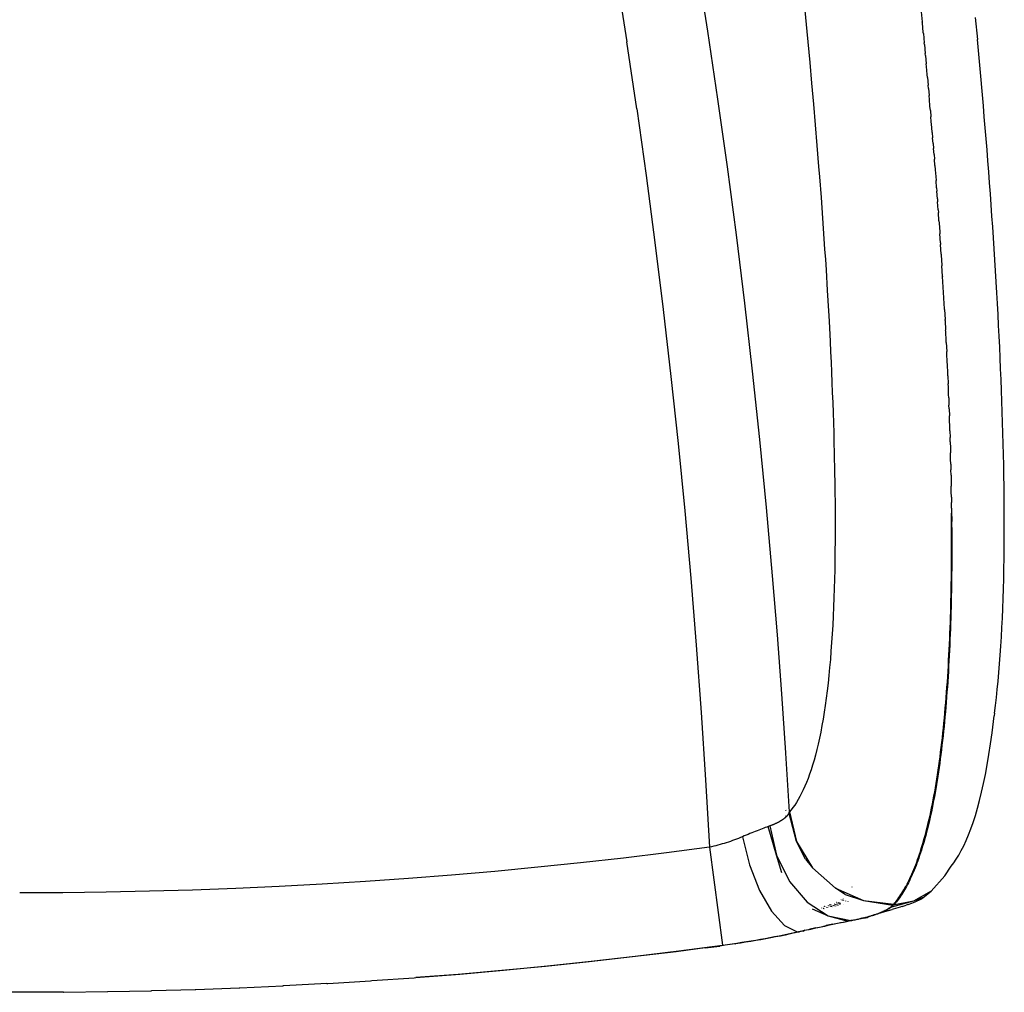
# Model space of a CAD drawing. Units: millimetres. Extents: x 3200 to 3730, y 999 to 1340.
# Drawn here: x 3315 to 3345, y 1082 to 1112 of the extents above; entities that cross this region are included whole.
import ezdxf

# ---------------------------------------------------------------- set-up
doc = ezdxf.new("R2010")
doc.units = ezdxf.units.MM

msp = doc.modelspace()

# ---------------------------------------------------------------- linework, layer by layer
for p, q in [((3336.046, 1111.194), (3335.726, 1113.236)), ((3333.289, 1112.88), (3333.606, 1110.871)), ((3338.967, 1111.817), (3339.029, 1111.191)), ((3342.482, 1111.781), (3342.511, 1111.473)), ((3342.514, 1111.452), (3342.511, 1111.473)), ((3342.541, 1111.157), (3342.514, 1111.452)), ((3344.11, 1111.611), (3344.173, 1110.946)), ((3336.35, 1109.149), (3336.046, 1111.194)), ((3339.029, 1111.191), (3339.059, 1110.878)), ((3342.545, 1111.122), (3342.541, 1111.157)), ((3342.545, 1111.122), (3342.571, 1110.841)), ((3333.903, 1108.859), (3333.606, 1110.871)), ((3339.059, 1110.878), (3339.118, 1110.252)), ((3342.576, 1110.793), (3342.571, 1110.841)), ((3342.576, 1110.793), (3342.601, 1110.524)), ((3344.204, 1110.613), (3344.173, 1110.946)), ((3342.607, 1110.462), (3342.601, 1110.524)), ((3344.265, 1109.947), (3344.204, 1110.613)), ((3339.118, 1110.252), (3339.175, 1109.625)), ((3342.607, 1110.462), (3342.63, 1110.207)), ((3342.637, 1110.132), (3342.63, 1110.207)), ((3342.659, 1109.89), (3342.637, 1110.132)), ((3344.324, 1109.281), (3344.265, 1109.947)), ((3339.175, 1109.625), (3339.231, 1108.999)), ((3342.667, 1109.801), (3342.659, 1109.89)), ((3342.667, 1109.801), (3342.687, 1109.572)), ((3342.697, 1109.47), (3342.687, 1109.572)), ((3342.697, 1109.47), (3342.715, 1109.254)), ((3336.637, 1107.102), (3336.35, 1109.149)), ((3342.726, 1109.138), (3342.715, 1109.254)), ((3342.743, 1108.935), (3342.726, 1109.138)), ((3344.353, 1108.948), (3344.324, 1109.281)), ((3333.903, 1108.859), (3334.187, 1106.843)), ((3339.231, 1108.999), (3339.285, 1108.372)), ((3342.755, 1108.806), (3342.743, 1108.935)), ((3342.755, 1108.806), (3342.77, 1108.616)), ((3344.381, 1108.615), (3344.353, 1108.948)), ((3342.783, 1108.474), (3342.77, 1108.616)), ((3342.797, 1108.296), (3342.783, 1108.474)), ((3344.409, 1108.282), (3344.381, 1108.615)), ((3339.285, 1108.372), (3339.337, 1107.746)), ((3342.811, 1108.142), (3342.797, 1108.296)), ((3342.811, 1108.142), (3342.823, 1107.977)), ((3344.436, 1107.949), (3344.409, 1108.282)), ((3342.838, 1107.81), (3342.823, 1107.977)), ((3344.463, 1107.617), (3344.436, 1107.949)), ((3339.337, 1107.746), (3339.388, 1107.12)), ((3342.838, 1107.81), (3342.85, 1107.657)), ((3342.865, 1107.477), (3342.85, 1107.657)), ((3344.489, 1107.284), (3344.463, 1107.617)), ((3342.865, 1107.477), (3342.875, 1107.336)), ((3342.891, 1107.144), (3342.875, 1107.336)), ((3344.515, 1106.952), (3344.489, 1107.284)), ((3336.907, 1105.052), (3336.637, 1107.102)), ((3339.388, 1107.12), (3339.412, 1106.807)), ((3342.891, 1107.144), (3342.9, 1107.016)), ((3342.9, 1107.016), (3342.917, 1106.811)), ((3344.54, 1106.62), (3344.515, 1106.952)), ((3334.187, 1106.843), (3334.454, 1104.826)), ((3339.412, 1106.807), (3339.46, 1106.182)), ((3342.917, 1106.811), (3342.925, 1106.695)), ((3342.942, 1106.478), (3342.925, 1106.695)), ((3342.942, 1106.478), (3342.949, 1106.374)), ((3342.967, 1106.145), (3342.949, 1106.374)), ((3344.564, 1106.288), (3344.54, 1106.62)), ((3339.46, 1106.182), (3339.505, 1105.558)), ((3342.967, 1106.145), (3342.973, 1106.053)), ((3342.991, 1105.811), (3342.973, 1106.053)), ((3344.588, 1105.956), (3344.564, 1106.288)), ((3342.991, 1105.811), (3342.996, 1105.731)), ((3344.612, 1105.624), (3344.588, 1105.956)), ((3339.505, 1105.558), (3339.527, 1105.246)), ((3343.015, 1105.478), (3342.996, 1105.731)), ((3343.015, 1105.478), (3343.019, 1105.409)), ((3344.634, 1105.293), (3344.612, 1105.624)), ((3339.527, 1105.246), (3339.569, 1104.623)), ((3343.019, 1105.409), (3343.038, 1105.144)), ((3344.657, 1104.962), (3344.634, 1105.293)), ((3337.159, 1103), (3336.907, 1105.052)), ((3343.038, 1105.144), (3343.041, 1105.087)), ((3343.06, 1104.811), (3343.041, 1105.087)), ((3344.678, 1104.631), (3344.657, 1104.962)), ((3334.454, 1104.826), (3334.703, 1102.807)), ((3339.569, 1104.623), (3339.59, 1104.312)), ((3343.06, 1104.811), (3343.063, 1104.765)), ((3343.082, 1104.477), (3343.063, 1104.765)), ((3344.699, 1104.301), (3344.678, 1104.631)), ((3339.59, 1104.312), (3339.61, 1104.002)), ((3343.082, 1104.477), (3343.084, 1104.443)), ((3343.084, 1104.443), (3343.104, 1104.144)), ((3344.72, 1103.971), (3344.699, 1104.301)), ((3339.61, 1104.002), (3339.647, 1103.381)), ((3343.104, 1104.144), (3343.104, 1104.121)), ((3343.125, 1103.81), (3343.104, 1104.121)), ((3344.739, 1103.641), (3344.72, 1103.971)), ((3343.125, 1103.81), (3343.124, 1103.798)), ((3343.144, 1103.476), (3343.124, 1103.798)), ((3339.647, 1103.381), (3339.683, 1102.762)), ((3343.163, 1103.153), (3343.144, 1103.476)), ((3344.758, 1103.312), (3344.739, 1103.641)), ((3343.164, 1103.143), (3343.163, 1103.153)), ((3343.181, 1102.83), (3343.164, 1103.143)), ((3344.777, 1102.983), (3344.758, 1103.312)), ((3334.703, 1102.807), (3334.936, 1100.786)), ((3337.395, 1100.947), (3337.159, 1103)), ((3343.183, 1102.809), (3343.181, 1102.83)), ((3343.183, 1102.809), (3343.199, 1102.507)), ((3344.795, 1102.654), (3344.777, 1102.983)), ((3339.683, 1102.762), (3339.7, 1102.453)), ((3343.202, 1102.476), (3343.199, 1102.507)), ((3343.202, 1102.476), (3343.216, 1102.184)), ((3344.812, 1102.326), (3344.795, 1102.654)), ((3339.7, 1102.453), (3339.731, 1101.837)), ((3343.219, 1102.143), (3343.216, 1102.184)), ((3344.828, 1101.999), (3344.812, 1102.326)), ((3343.232, 1101.861), (3343.219, 1102.143)), ((3344.844, 1101.671), (3344.828, 1101.999)), ((3339.731, 1101.837), (3339.746, 1101.529)), ((3343.236, 1101.809), (3343.232, 1101.861)), ((3343.236, 1101.809), (3343.248, 1101.538)), ((3344.859, 1101.345), (3344.844, 1101.671)), ((3339.746, 1101.529), (3339.761, 1101.222)), ((3343.252, 1101.476), (3343.248, 1101.538)), ((3343.263, 1101.215), (3343.252, 1101.476)), ((3344.873, 1101.019), (3344.859, 1101.345)), ((3339.761, 1101.222), (3339.774, 1100.915)), ((3343.268, 1101.143), (3343.263, 1101.215)), ((3343.277, 1100.891), (3343.268, 1101.143)), ((3344.887, 1100.693), (3344.873, 1101.019)), ((3334.936, 1100.786), (3335.152, 1098.763)), ((3337.613, 1098.891), (3337.395, 1100.947)), ((3339.774, 1100.915), (3339.787, 1100.609)), ((3343.283, 1100.81), (3343.277, 1100.891)), ((3343.283, 1100.81), (3343.291, 1100.568)), ((3339.787, 1100.609), (3339.799, 1100.303)), ((3343.297, 1100.477), (3343.291, 1100.568)), ((3343.304, 1100.244), (3343.297, 1100.477)), ((3344.899, 1100.368), (3344.887, 1100.693)), ((3339.799, 1100.303), (3339.811, 1099.998)), ((3343.31, 1100.144), (3343.304, 1100.244)), ((3343.31, 1100.144), (3343.316, 1099.921)), ((3344.911, 1100.044), (3344.899, 1100.368)), ((3339.811, 1099.998), (3339.822, 1099.694)), ((3343.322, 1099.811), (3343.316, 1099.921)), ((3343.322, 1099.811), (3343.328, 1099.597)), ((3344.923, 1099.72), (3344.911, 1100.044)), ((3339.822, 1099.694), (3339.832, 1099.39)), ((3343.334, 1099.478), (3343.328, 1099.597)), ((3344.933, 1099.397), (3344.923, 1099.72)), ((3339.832, 1099.39), (3339.841, 1099.087)), ((3343.339, 1099.273), (3343.334, 1099.478)), ((3343.345, 1099.146), (3343.339, 1099.273)), ((3344.942, 1099.075), (3344.933, 1099.397)), ((3339.841, 1099.087), (3339.85, 1098.785)), ((3343.345, 1099.146), (3343.349, 1098.948)), ((3343.355, 1098.813), (3343.349, 1098.948)), ((3344.951, 1098.754), (3344.942, 1099.075)), ((3335.152, 1098.763), (3335.351, 1096.738)), ((3337.815, 1096.834), (3337.613, 1098.891)), ((3339.85, 1098.785), (3339.857, 1098.484)), ((3343.355, 1098.813), (3343.358, 1098.623)), ((3343.358, 1098.623), (3343.364, 1098.48)), ((3344.959, 1098.434), (3344.951, 1098.754)), ((3339.857, 1098.484), (3339.87, 1097.884)), ((3343.366, 1098.297), (3343.364, 1098.48)), ((3344.965, 1098.115), (3344.959, 1098.434)), ((3343.372, 1098.147), (3343.366, 1098.297)), ((3343.372, 1098.147), (3343.373, 1097.971)), ((3344.971, 1097.796), (3344.965, 1098.115)), ((3339.87, 1097.884), (3339.875, 1097.586)), ((3343.38, 1097.814), (3343.373, 1097.971)), ((3343.38, 1097.814), (3343.38, 1097.645)), ((3344.976, 1097.479), (3344.971, 1097.796)), ((3339.875, 1097.586), (3339.879, 1097.288)), ((3343.38, 1097.645), (3343.386, 1097.481)), ((3343.385, 1097.318), (3343.386, 1097.481)), ((3344.979, 1097.163), (3344.976, 1097.479)), ((3339.879, 1097.288), (3339.882, 1096.992)), ((3343.391, 1097.148), (3343.385, 1097.318)), ((3343.391, 1097.148), (3343.39, 1096.991)), ((3344.982, 1096.849), (3344.979, 1097.163)), ((3339.882, 1096.992), (3339.884, 1096.698)), ((3343.396, 1096.815), (3343.39, 1096.991)), ((3344.983, 1096.536), (3344.982, 1096.849)), ((3335.351, 1096.738), (3335.534, 1094.711)), ((3337.999, 1094.775), (3337.815, 1096.834)), ((3339.884, 1096.698), (3339.885, 1096.404)), ((3343.396, 1096.815), (3343.393, 1096.663)), ((3343.395, 1096.335), (3343.393, 1096.663)), ((3343.393, 1096.663), (3343.399, 1096.483)), ((3339.885, 1096.404), (3339.884, 1096.112)), ((3343.399, 1096.483), (3343.395, 1096.335)), ((3343.396, 1096.007), (3343.395, 1096.335)), ((3343.395, 1096.335), (3343.401, 1096.15)), ((3344.984, 1096.224), (3344.983, 1096.536)), ((3339.884, 1096.112), (3339.883, 1095.822)), ((3343.396, 1095.678), (3343.396, 1096.007)), ((3343.401, 1096.15), (3343.402, 1095.818)), ((3344.983, 1095.914), (3344.984, 1096.224)), ((3339.883, 1095.822), (3339.88, 1095.533)), ((3343.395, 1095.35), (3343.396, 1095.678)), ((3343.402, 1095.818), (3343.401, 1095.486)), ((3344.98, 1095.605), (3344.983, 1095.914)), ((3339.88, 1095.533), (3339.877, 1095.245)), ((3343.401, 1095.486), (3343.4, 1095.32)), ((3344.977, 1095.298), (3344.98, 1095.605)), ((3339.877, 1095.245), (3339.872, 1094.96)), ((3343.392, 1095.021), (3343.395, 1095.35)), ((3343.399, 1095.155), (3343.398, 1094.989)), ((3343.4, 1095.32), (3343.399, 1095.155)), ((3344.972, 1094.993), (3344.977, 1095.298)), ((3338.145, 1092.997), (3337.999, 1094.775)), ((3339.872, 1094.96), (3339.865, 1094.676)), ((3343.388, 1094.692), (3343.39, 1094.856)), ((3343.39, 1094.856), (3343.392, 1095.021)), ((3343.396, 1094.824), (3343.394, 1094.659)), ((3343.398, 1094.989), (3343.396, 1094.824)), ((3344.966, 1094.69), (3344.972, 1094.993)), ((3335.534, 1094.711), (3335.7, 1092.684)), ((3339.865, 1094.676), (3339.857, 1094.395)), ((3343.383, 1094.362), (3343.386, 1094.527)), ((3343.386, 1094.527), (3343.388, 1094.692)), ((3343.392, 1094.493), (3343.389, 1094.328)), ((3343.394, 1094.659), (3343.392, 1094.493)), ((3344.958, 1094.389), (3344.966, 1094.69)), ((3339.857, 1094.395), (3339.848, 1094.116)), ((3343.376, 1094.033), (3343.379, 1094.198)), ((3343.379, 1094.198), (3343.383, 1094.362)), ((3343.389, 1094.328), (3343.386, 1094.164)), ((3344.949, 1094.09), (3344.958, 1094.389)), ((3339.848, 1094.116), (3339.837, 1093.838)), ((3343.367, 1093.704), (3343.372, 1093.869)), ((3343.372, 1093.869), (3343.376, 1094.033)), ((3343.382, 1093.999), (3343.378, 1093.834)), ((3343.386, 1094.164), (3343.382, 1093.999)), ((3344.938, 1093.795), (3344.949, 1094.09)), ((3339.837, 1093.838), (3339.825, 1093.564)), ((3343.362, 1093.54), (3343.367, 1093.704)), ((3343.374, 1093.67), (3343.369, 1093.506)), ((3343.378, 1093.834), (3343.374, 1093.67)), ((3344.926, 1093.504), (3344.938, 1093.795)), ((3339.811, 1093.292), (3339.796, 1093.025)), ((3339.825, 1093.564), (3339.811, 1093.292)), ((3343.351, 1093.212), (3343.357, 1093.376)), ((3343.357, 1093.376), (3343.362, 1093.54)), ((3343.364, 1093.342), (3343.358, 1093.179)), ((3343.369, 1093.506), (3343.364, 1093.342)), ((3344.912, 1093.218), (3344.926, 1093.504)), ((3338.277, 1091.218), (3338.145, 1092.997)), ((3339.796, 1093.025), (3339.779, 1092.764)), ((3343.338, 1092.883), (3343.345, 1093.047)), ((3343.345, 1093.047), (3343.351, 1093.212)), ((3343.352, 1093.016), (3343.345, 1092.853)), ((3343.358, 1093.179), (3343.352, 1093.016)), ((3344.897, 1092.936), (3344.912, 1093.218)), ((3335.7, 1092.684), (3335.849, 1090.655)), ((3339.779, 1092.764), (3339.76, 1092.508)), ((3343.323, 1092.556), (3343.331, 1092.72)), ((3343.331, 1092.72), (3343.338, 1092.883)), ((3343.339, 1092.691), (3343.331, 1092.53)), ((3343.345, 1092.853), (3343.339, 1092.691)), ((3344.88, 1092.659), (3344.897, 1092.936)), ((3339.76, 1092.508), (3339.74, 1092.257)), ((3343.306, 1092.229), (3343.315, 1092.392)), ((3343.315, 1092.392), (3343.323, 1092.556)), ((3343.331, 1092.53), (3343.323, 1092.369)), ((3344.841, 1092.121), (3344.862, 1092.387)), ((3344.862, 1092.387), (3344.88, 1092.659)), ((3339.74, 1092.257), (3339.718, 1092.012)), ((3343.297, 1092.066), (3343.306, 1092.229)), ((3343.315, 1092.21), (3343.306, 1092.052)), ((3343.323, 1092.369), (3343.315, 1092.21)), ((3344.82, 1091.859), (3344.841, 1092.121)), ((3339.718, 1092.012), (3339.695, 1091.772)), ((3343.277, 1091.742), (3343.287, 1091.904)), ((3343.287, 1091.904), (3343.297, 1092.066)), ((3343.297, 1091.894), (3343.288, 1091.738)), ((3343.306, 1092.052), (3343.297, 1091.894)), ((3344.797, 1091.602), (3344.82, 1091.859)), ((3339.67, 1091.538), (3339.644, 1091.31)), ((3339.695, 1091.772), (3339.67, 1091.538)), ((3343.256, 1091.422), (3343.267, 1091.581)), ((3343.267, 1091.581), (3343.277, 1091.742)), ((3343.278, 1091.582), (3343.267, 1091.428)), ((3343.288, 1091.738), (3343.278, 1091.582)), ((3344.772, 1091.351), (3344.797, 1091.602)), ((3338.397, 1089.438), (3338.277, 1091.218)), ((3339.644, 1091.31), (3339.616, 1091.088)), ((3343.232, 1091.106), (3343.244, 1091.263)), ((3343.244, 1091.263), (3343.256, 1091.422)), ((3343.256, 1091.275), (3343.245, 1091.123)), ((3343.267, 1091.428), (3343.256, 1091.275)), ((3344.745, 1091.105), (3344.772, 1091.351)), ((3339.616, 1091.088), (3339.586, 1090.872)), ((3343.206, 1090.795), (3343.219, 1090.95)), ((3343.219, 1090.95), (3343.232, 1091.106)), ((3343.233, 1090.972), (3343.221, 1090.822)), ((3343.245, 1091.123), (3343.233, 1090.972)), ((3344.717, 1090.865), (3344.745, 1091.105)), ((3335.849, 1090.655), (3335.981, 1088.625)), ((3339.555, 1090.662), (3339.522, 1090.458)), ((3339.586, 1090.872), (3339.555, 1090.662)), ((3343.178, 1090.489), (3343.192, 1090.641)), ((3343.192, 1090.641), (3343.206, 1090.795)), ((3343.208, 1090.673), (3343.195, 1090.526)), ((3343.221, 1090.822), (3343.208, 1090.673)), ((3344.688, 1090.637), (3344.675, 1090.555)), ((3344.688, 1090.637), (3344.717, 1090.865)), ((3339.522, 1090.458), (3339.487, 1090.26)), ((3343.149, 1090.189), (3343.164, 1090.338)), ((3343.164, 1090.338), (3343.178, 1090.489)), ((3343.181, 1090.38), (3343.167, 1090.235)), ((3343.195, 1090.526), (3343.181, 1090.38)), ((3344.614, 1090.039), (3344.657, 1090.386)), ((3344.657, 1090.386), (3344.675, 1090.555)), ((3339.451, 1090.068), (3339.413, 1089.883)), ((3339.487, 1090.26), (3339.451, 1090.068)), ((3343.117, 1089.894), (3343.133, 1090.041)), ((3343.133, 1090.041), (3343.149, 1090.189)), ((3343.152, 1090.092), (3343.137, 1089.949)), ((3343.167, 1090.235), (3343.152, 1090.092)), ((3344.569, 1089.709), (3344.614, 1090.039)), ((3339.413, 1089.883), (3339.374, 1089.706)), ((3343.083, 1089.605), (3343.1, 1089.749)), ((3343.1, 1089.749), (3343.117, 1089.894)), ((3343.121, 1089.809), (3343.105, 1089.669)), ((3343.137, 1089.949), (3343.121, 1089.809)), ((3338.398, 1089.434), (3338.397, 1089.438)), ((3338.505, 1087.657), (3338.398, 1089.434)), ((3339.334, 1089.536), (3339.292, 1089.374)), ((3339.374, 1089.706), (3339.334, 1089.536)), ((3343.047, 1089.323), (3343.065, 1089.464)), ((3343.065, 1089.464), (3343.083, 1089.605)), ((3343.088, 1089.531), (3343.071, 1089.395)), ((3343.105, 1089.669), (3343.088, 1089.531)), ((3344.521, 1089.39), (3344.569, 1089.709)), ((3339.25, 1089.219), (3339.206, 1089.071)), ((3339.292, 1089.374), (3339.25, 1089.219)), ((3343.01, 1089.048), (3343.029, 1089.185)), ((3343.036, 1089.127), (3343.018, 1088.995)), ((3343.029, 1089.185), (3343.047, 1089.323)), ((3343.054, 1089.26), (3343.036, 1089.127)), ((3343.071, 1089.395), (3343.054, 1089.26)), ((3344.47, 1089.083), (3344.521, 1089.39)), ((3339.162, 1088.93), (3339.116, 1088.797)), ((3339.206, 1089.071), (3339.162, 1088.93)), ((3342.97, 1088.779), (3342.99, 1088.913)), ((3342.999, 1088.865), (3342.979, 1088.736)), ((3342.99, 1088.913), (3343.01, 1089.048)), ((3343.018, 1088.995), (3342.999, 1088.865)), ((3344.416, 1088.791), (3344.47, 1089.083)), ((3335.981, 1088.625), (3336.097, 1086.593)), ((3339.022, 1088.548), (3338.974, 1088.434)), ((3339.07, 1088.669), (3339.022, 1088.548)), ((3339.116, 1088.797), (3339.07, 1088.669)), ((3342.928, 1088.518), (3342.949, 1088.648)), ((3342.959, 1088.609), (3342.939, 1088.484)), ((3342.949, 1088.648), (3342.97, 1088.779)), ((3342.979, 1088.736), (3342.959, 1088.609)), ((3344.36, 1088.514), (3344.416, 1088.791)), ((3338.925, 1088.325), (3338.874, 1088.222)), ((3338.974, 1088.434), (3338.925, 1088.325)), ((3342.862, 1088.141), (3342.885, 1088.265)), ((3342.897, 1088.238), (3342.875, 1088.119)), ((3342.885, 1088.265), (3342.907, 1088.39)), ((3342.918, 1088.36), (3342.897, 1088.238)), ((3342.907, 1088.39), (3342.928, 1088.518)), ((3342.939, 1088.484), (3342.918, 1088.36)), ((3344.24, 1088.004), (3344.301, 1088.252)), ((3344.301, 1088.252), (3344.36, 1088.514)), ((3338.72, 1087.948), (3338.667, 1087.867)), ((3338.772, 1088.034), (3338.72, 1087.948)), ((3338.824, 1088.125), (3338.772, 1088.034)), ((3338.874, 1088.222), (3338.824, 1088.125)), ((3342.816, 1087.899), (3342.84, 1088.019)), ((3342.853, 1088.002), (3342.831, 1087.887)), ((3342.84, 1088.019), (3342.862, 1088.141)), ((3342.875, 1088.119), (3342.853, 1088.002)), ((3344.177, 1087.77), (3344.24, 1088.004)), ((3338.387, 1087.719), (3338.4, 1087.706)), ((3338.498, 1087.64), (3338.494, 1087.631)), ((3338.501, 1087.648), (3338.498, 1087.64)), ((3338.505, 1087.657), (3338.501, 1087.648)), ((3338.559, 1087.722), (3338.505, 1087.657)), ((3338.505, 1087.657), (3338.724, 1086.767)), ((3338.613, 1087.792), (3338.559, 1087.722)), ((3338.667, 1087.867), (3338.613, 1087.792)), ((3342.744, 1087.551), (3342.768, 1087.665)), ((3342.785, 1087.663), (3342.762, 1087.555)), ((3342.768, 1087.665), (3342.792, 1087.781)), ((3342.808, 1087.774), (3342.785, 1087.663)), ((3342.792, 1087.781), (3342.816, 1087.899)), ((3342.831, 1087.887), (3342.808, 1087.774)), ((3344.113, 1087.549), (3344.177, 1087.77)), ((3338.165, 1087.343), (3338.153, 1087.337)), ((3338.176, 1087.349), (3338.165, 1087.343)), ((3338.188, 1087.355), (3338.176, 1087.349)), ((3338.199, 1087.361), (3338.188, 1087.355)), ((3338.21, 1087.367), (3338.199, 1087.361)), ((3338.221, 1087.373), (3338.21, 1087.367)), ((3338.232, 1087.379), (3338.221, 1087.373)), ((3338.242, 1087.386), (3338.232, 1087.379)), ((3338.252, 1087.392), (3338.242, 1087.386)), ((3338.263, 1087.398), (3338.252, 1087.392)), ((3338.273, 1087.405), (3338.263, 1087.398)), ((3338.282, 1087.411), (3338.273, 1087.405)), ((3338.292, 1087.417), (3338.282, 1087.411)), ((3338.301, 1087.424), (3338.292, 1087.417)), ((3338.311, 1087.43), (3338.301, 1087.424)), ((3338.32, 1087.437), (3338.311, 1087.43)), ((3338.329, 1087.443), (3338.32, 1087.437)), ((3338.337, 1087.45), (3338.329, 1087.443)), ((3338.346, 1087.456), (3338.337, 1087.45)), ((3338.354, 1087.463), (3338.346, 1087.456)), ((3338.362, 1087.469), (3338.354, 1087.463)), ((3338.37, 1087.476), (3338.362, 1087.469)), ((3338.378, 1087.482), (3338.37, 1087.476)), ((3338.386, 1087.489), (3338.378, 1087.482)), ((3338.4, 1087.528), (3338.386, 1087.542)), ((3338.393, 1087.496), (3338.386, 1087.489)), ((3338.4, 1087.503), (3338.393, 1087.496)), ((3338.407, 1087.509), (3338.4, 1087.503)), ((3338.414, 1087.516), (3338.407, 1087.509)), ((3338.421, 1087.523), (3338.414, 1087.516)), ((3338.427, 1087.53), (3338.421, 1087.523)), ((3338.433, 1087.537), (3338.427, 1087.53)), ((3338.439, 1087.545), (3338.433, 1087.537)), ((3338.445, 1087.552), (3338.439, 1087.545)), ((3338.451, 1087.559), (3338.445, 1087.552)), ((3338.457, 1087.567), (3338.451, 1087.559)), ((3338.462, 1087.575), (3338.457, 1087.567)), ((3338.467, 1087.582), (3338.462, 1087.575)), ((3338.472, 1087.59), (3338.467, 1087.582)), ((3338.477, 1087.598), (3338.472, 1087.59)), ((3338.481, 1087.606), (3338.477, 1087.598)), ((3338.486, 1087.615), (3338.481, 1087.606)), ((3338.49, 1087.623), (3338.486, 1087.615)), ((3338.494, 1087.631), (3338.49, 1087.623)), ((3338.492, 1087.616), (3338.5, 1087.609)), ((3338.5, 1087.609), (3338.494, 1087.631)), ((3338.724, 1086.767), (3338.5, 1087.609)), ((3342.714, 1087.346), (3342.69, 1087.244)), ((3342.693, 1087.332), (3342.719, 1087.44)), ((3342.738, 1087.449), (3342.714, 1087.346)), ((3342.719, 1087.44), (3342.744, 1087.551)), ((3342.762, 1087.555), (3342.738, 1087.449)), ((3343.977, 1087.148), (3344.046, 1087.342)), ((3344.046, 1087.342), (3344.113, 1087.549)), ((3337.425, 1087.05), (3337.372, 1087.028)), ((3337.478, 1087.071), (3337.425, 1087.05)), ((3337.531, 1087.092), (3337.478, 1087.071)), ((3337.582, 1087.112), (3337.531, 1087.092)), ((3337.632, 1087.131), (3337.582, 1087.112)), ((3337.682, 1087.15), (3337.632, 1087.131)), ((3337.731, 1087.169), (3337.682, 1087.15)), ((3337.778, 1087.186), (3337.731, 1087.169)), ((3337.825, 1087.203), (3337.778, 1087.186)), ((3337.87, 1087.22), (3337.825, 1087.203)), ((3337.915, 1087.235), (3337.87, 1087.22)), ((3338.119, 1086.353), (3337.87, 1087.22)), ((3337.929, 1087.241), (3337.915, 1087.235)), ((3337.915, 1087.235), (3338.119, 1086.353)), ((3337.944, 1087.246), (3337.929, 1087.241)), ((3337.958, 1087.251), (3337.944, 1087.246)), ((3337.972, 1087.257), (3337.958, 1087.251)), ((3337.986, 1087.262), (3337.972, 1087.257)), ((3338, 1087.268), (3337.986, 1087.262)), ((3338.014, 1087.273), (3338, 1087.268)), ((3338.027, 1087.279), (3338.014, 1087.273)), ((3338.041, 1087.284), (3338.027, 1087.279)), ((3338.054, 1087.29), (3338.041, 1087.284)), ((3338.067, 1087.296), (3338.054, 1087.29)), ((3338.08, 1087.301), (3338.067, 1087.296)), ((3338.092, 1087.307), (3338.08, 1087.301)), ((3338.105, 1087.313), (3338.092, 1087.307)), ((3338.117, 1087.319), (3338.105, 1087.313)), ((3338.129, 1087.325), (3338.117, 1087.319)), ((3338.141, 1087.331), (3338.129, 1087.325)), ((3338.153, 1087.337), (3338.141, 1087.331)), ((3342.616, 1087.022), (3342.642, 1087.123)), ((3342.641, 1087.047), (3342.616, 1086.952)), ((3342.666, 1087.145), (3342.641, 1087.047)), ((3342.642, 1087.123), (3342.668, 1087.226)), ((3342.69, 1087.244), (3342.666, 1087.145)), ((3342.668, 1087.226), (3342.693, 1087.332)), ((3343.907, 1086.967), (3343.977, 1087.148)), ((3336.667, 1086.751), (3336.605, 1086.731)), ((3336.728, 1086.772), (3336.667, 1086.751)), ((3336.79, 1086.793), (3336.728, 1086.772)), ((3336.851, 1086.815), (3336.79, 1086.793)), ((3336.911, 1086.838), (3336.851, 1086.815)), ((3336.971, 1086.861), (3336.911, 1086.838)), ((3337.03, 1086.885), (3336.971, 1086.861)), ((3337.089, 1086.91), (3337.03, 1086.885)), ((3337.147, 1086.934), (3337.089, 1086.91)), ((3337.089, 1086.91), (3337.307, 1086.062)), ((3337.205, 1086.959), (3337.147, 1086.934)), ((3337.261, 1086.982), (3337.205, 1086.959)), ((3337.317, 1087.005), (3337.261, 1086.982)), ((3337.372, 1087.028), (3337.317, 1087.005)), ((3338.724, 1086.767), (3339.204, 1085.978)), ((3338.988, 1086.234), (3338.724, 1086.767)), ((3342.537, 1086.734), (3342.563, 1086.827)), ((3342.565, 1086.768), (3342.539, 1086.679)), ((3342.563, 1086.827), (3342.59, 1086.923)), ((3342.59, 1086.859), (3342.565, 1086.768)), ((3342.59, 1086.923), (3342.616, 1087.022)), ((3342.616, 1086.952), (3342.59, 1086.859)), ((3343.762, 1086.64), (3343.835, 1086.798)), ((3343.835, 1086.798), (3343.907, 1086.967)), ((3336.097, 1086.593), (3334.804, 1086.426)), ((3336.162, 1086.609), (3336.097, 1086.593)), ((3336.097, 1086.593), (3336.491, 1083.644)), ((3336.226, 1086.624), (3336.162, 1086.609)), ((3336.29, 1086.641), (3336.226, 1086.624)), ((3336.354, 1086.658), (3336.29, 1086.641)), ((3336.417, 1086.675), (3336.354, 1086.658)), ((3336.48, 1086.693), (3336.417, 1086.675)), ((3336.543, 1086.712), (3336.48, 1086.693)), ((3336.605, 1086.731), (3336.543, 1086.712)), ((3342.427, 1086.383), (3342.455, 1086.467)), ((3342.455, 1086.467), (3342.482, 1086.553)), ((3342.486, 1086.508), (3342.459, 1086.425)), ((3342.482, 1086.553), (3342.51, 1086.642)), ((3342.512, 1086.593), (3342.486, 1086.508)), ((3342.51, 1086.642), (3342.537, 1086.734)), ((3342.539, 1086.679), (3342.512, 1086.593)), ((3343.612, 1086.36), (3343.688, 1086.494)), ((3343.688, 1086.494), (3343.762, 1086.64)), ((3333.51, 1086.27), (3332.215, 1086.125)), ((3334.804, 1086.426), (3333.51, 1086.27)), ((3338.119, 1086.353), (3338.506, 1085.563)), ((3338.283, 1085.821), (3338.119, 1086.353)), ((3338.988, 1086.234), (3339.204, 1085.978)), ((3342.343, 1086.143), (3342.371, 1086.22)), ((3342.378, 1086.189), (3342.35, 1086.114)), ((3342.371, 1086.22), (3342.399, 1086.3)), ((3342.405, 1086.266), (3342.378, 1086.189)), ((3342.399, 1086.3), (3342.427, 1086.383)), ((3342.432, 1086.345), (3342.405, 1086.266)), ((3342.459, 1086.425), (3342.432, 1086.345)), ((3343.458, 1086.125), (3343.535, 1086.237)), ((3343.535, 1086.237), (3343.612, 1086.36)), ((3329.623, 1085.868), (3328.325, 1085.755)), ((3330.919, 1085.991), (3329.623, 1085.868)), ((3332.215, 1086.125), (3330.919, 1085.991)), ((3337.307, 1086.062), (3337.61, 1085.292)), ((3339.204, 1085.978), (3339.899, 1085.365)), ((3342.228, 1085.853), (3342.257, 1085.922)), ((3342.266, 1085.901), (3342.238, 1085.834)), ((3342.257, 1085.922), (3342.286, 1085.994)), ((3342.294, 1085.97), (3342.266, 1085.901)), ((3342.286, 1085.994), (3342.314, 1086.067)), ((3342.322, 1086.041), (3342.294, 1085.97)), ((3342.314, 1086.067), (3342.343, 1086.143)), ((3342.35, 1086.114), (3342.322, 1086.041)), ((3343.19, 1085.728), (3343.38, 1086.023)), ((3343.38, 1086.023), (3343.458, 1086.125)), ((3325.726, 1085.562), (3324.426, 1085.482)), ((3327.026, 1085.653), (3325.726, 1085.562)), ((3328.325, 1085.755), (3327.026, 1085.653)), ((3338.506, 1085.563), (3339.042, 1084.936)), ((3342.081, 1085.535), (3342.11, 1085.595)), ((3342.122, 1085.582), (3342.093, 1085.523)), ((3342.11, 1085.595), (3342.14, 1085.656)), ((3342.151, 1085.642), (3342.122, 1085.582)), ((3342.14, 1085.656), (3342.169, 1085.72)), ((3342.18, 1085.704), (3342.151, 1085.642)), ((3342.169, 1085.72), (3342.199, 1085.785)), ((3342.209, 1085.768), (3342.18, 1085.704)), ((3342.199, 1085.785), (3342.228, 1085.853)), ((3342.238, 1085.834), (3342.209, 1085.768)), ((3343.19, 1085.728), (3342.782, 1085.269)), ((3319.216, 1085.267), (3317.913, 1085.241)), ((3320.519, 1085.305), (3319.216, 1085.267)), ((3321.822, 1085.353), (3320.519, 1085.305)), ((3323.124, 1085.412), (3321.822, 1085.353)), ((3324.426, 1085.482), (3323.124, 1085.412)), ((3337.61, 1085.292), (3337.971, 1084.666)), ((3340.183, 1085.172), (3339.899, 1085.365)), ((3339.899, 1085.365), (3340.741, 1084.987)), ((3340.392, 1085.396), (3340.387, 1085.395)), ((3341.899, 1085.214), (3341.93, 1085.263)), ((3341.93, 1085.263), (3341.96, 1085.314)), ((3341.974, 1085.307), (3341.944, 1085.257)), ((3341.96, 1085.314), (3341.99, 1085.366)), ((3342.004, 1085.358), (3341.974, 1085.307)), ((3341.99, 1085.366), (3342.021, 1085.421)), ((3342.033, 1085.412), (3342.004, 1085.358)), ((3342.021, 1085.421), (3342.051, 1085.477)), ((3342.063, 1085.467), (3342.033, 1085.412)), ((3342.051, 1085.477), (3342.081, 1085.535)), ((3342.093, 1085.523), (3342.063, 1085.467)), ((3342.782, 1085.269), (3342.247, 1084.964)), ((3342.54, 1085.082), (3342.782, 1085.269)), ((3316.61, 1085.225), (3315.307, 1085.219)), ((3317.913, 1085.241), (3316.61, 1085.225)), ((3340.04, 1085.017), (3340.038, 1085.016)), ((3340.06, 1085.013), (3340.059, 1085.009)), ((3340.083, 1085.007), (3340.082, 1085.004)), ((3340.086, 1085.006), (3340.087, 1085.001)), ((3340.09, 1085.003), (3340.087, 1085.001)), ((3340.094, 1085.004), (3340.091, 1085)), ((3340.098, 1085.004), (3340.095, 1084.999)), ((3340.101, 1085.003), (3340.099, 1084.998)), ((3340.106, 1085.002), (3340.102, 1084.997)), ((3340.111, 1084.998), (3340.11, 1084.994)), ((3340.125, 1084.994), (3340.123, 1084.991)), ((3340.129, 1085.035), (3340.127, 1085.033)), ((3340.143, 1085.032), (3340.142, 1085.029)), ((3340.152, 1084.987), (3340.152, 1084.985)), ((3340.183, 1085.172), (3340.741, 1084.987)), ((3340.201, 1084.974), (3340.2, 1084.968)), ((3340.211, 1084.972), (3340.207, 1084.965)), ((3340.741, 1084.987), (3341.652, 1084.879)), ((3340.741, 1084.987), (3341.623, 1084.848)), ((3341.714, 1084.953), (3341.745, 1084.992)), ((3341.762, 1084.991), (3341.731, 1084.952)), ((3341.745, 1084.992), (3341.776, 1085.033)), ((3341.792, 1085.032), (3341.762, 1084.991)), ((3341.776, 1085.033), (3341.807, 1085.076)), ((3341.823, 1085.073), (3341.792, 1085.032)), ((3341.807, 1085.076), (3341.838, 1085.12)), ((3341.853, 1085.117), (3341.823, 1085.073)), ((3341.838, 1085.12), (3341.868, 1085.166)), ((3341.883, 1085.162), (3341.853, 1085.117)), ((3341.868, 1085.166), (3341.899, 1085.214)), ((3341.914, 1085.209), (3341.883, 1085.162)), ((3341.944, 1085.257), (3341.914, 1085.209)), ((3342.54, 1085.082), (3342.247, 1084.964)), ((3342.301, 1084.945), (3342.472, 1085.032)), ((3342.472, 1085.032), (3342.54, 1085.082)), ((3339.042, 1084.936), (3339.677, 1084.53)), ((3339.112, 1084.715), (3339.115, 1084.713)), ((3339.188, 1084.738), (3339.677, 1084.53)), ((3339.476, 1084.765), (3339.471, 1084.764)), ((3339.476, 1084.765), (3339.476, 1084.761)), ((3339.529, 1084.749), (3339.527, 1084.746)), ((3339.536, 1084.813), (3339.534, 1084.812)), ((3339.548, 1084.81), (3339.544, 1084.809)), ((3339.553, 1084.742), (3339.548, 1084.737)), ((3339.561, 1084.805), (3339.554, 1084.805)), ((3339.567, 1084.804), (3339.565, 1084.802)), ((3339.588, 1084.799), (3339.587, 1084.794)), ((3339.599, 1084.795), (3339.592, 1084.793)), ((3339.631, 1084.786), (3339.629, 1084.779)), ((3339.654, 1084.843), (3339.651, 1084.842)), ((3339.657, 1084.779), (3339.651, 1084.771)), ((3339.668, 1084.839), (3339.662, 1084.838)), ((3339.689, 1084.829), (3339.686, 1084.83)), ((3339.691, 1084.833), (3339.689, 1084.829)), ((3339.694, 1084.832), (3339.689, 1084.829)), ((3339.719, 1084.871), (3339.721, 1084.869)), ((3339.723, 1084.824), (3339.723, 1084.818)), ((3339.745, 1084.818), (3339.741, 1084.812)), ((3339.747, 1084.864), (3339.744, 1084.862)), ((3339.751, 1084.862), (3339.751, 1084.86)), ((3339.756, 1084.861), (3339.754, 1084.859)), ((3339.761, 1084.86), (3339.754, 1084.859)), ((3339.758, 1084.811), (3339.757, 1084.806)), ((3339.763, 1084.813), (3339.758, 1084.811)), ((3339.767, 1084.812), (3339.763, 1084.813)), ((3339.774, 1084.81), (3339.768, 1084.803)), ((3339.796, 1084.804), (3339.787, 1084.796)), ((3339.817, 1084.845), (3339.812, 1084.841)), ((3339.814, 1084.843), (3339.812, 1084.841)), ((3339.817, 1084.845), (3339.815, 1084.84)), ((3339.824, 1084.797), (3339.821, 1084.793)), ((3339.838, 1084.839), (3339.832, 1084.835)), ((3339.847, 1084.837), (3339.843, 1084.831)), ((3339.847, 1084.837), (3339.847, 1084.83)), ((3339.854, 1084.835), (3339.847, 1084.83)), ((3339.854, 1084.835), (3339.85, 1084.829)), ((3339.865, 1084.832), (3339.857, 1084.827)), ((3339.865, 1084.877), (3339.86, 1084.874)), ((3339.868, 1084.876), (3339.864, 1084.873)), ((3339.874, 1084.875), (3339.872, 1084.871)), ((3339.88, 1084.873), (3339.876, 1084.869)), ((3339.88, 1084.873), (3339.878, 1084.868)), ((3339.886, 1084.872), (3339.885, 1084.867)), ((3339.894, 1084.824), (3339.892, 1084.816)), ((3339.9, 1084.868), (3339.897, 1084.863)), ((3339.907, 1084.866), (3339.902, 1084.861)), ((3339.917, 1084.864), (3339.914, 1084.858)), ((3339.933, 1084.93), (3339.929, 1084.93)), ((3339.94, 1084.857), (3339.933, 1084.852)), ((3339.941, 1084.9), (3339.938, 1084.897)), ((3339.952, 1084.926), (3339.951, 1084.924)), ((3339.962, 1084.852), (3339.959, 1084.844)), ((3339.966, 1084.851), (3339.959, 1084.844)), ((3339.965, 1084.922), (3339.963, 1084.92)), ((3339.966, 1084.851), (3339.963, 1084.843)), ((3339.968, 1084.922), (3339.966, 1084.919)), ((3339.969, 1084.892), (3339.967, 1084.89)), ((3339.98, 1084.889), (3339.977, 1084.887)), ((3339.983, 1084.918), (3339.981, 1084.915)), ((3339.989, 1084.916), (3339.988, 1084.913)), ((3339.999, 1084.884), (3339.997, 1084.882)), ((3340.007, 1084.912), (3340.005, 1084.909)), ((3340.023, 1084.908), (3340.019, 1084.904)), ((3340.023, 1084.878), (3340.019, 1084.875)), ((3340.023, 1084.878), (3340.023, 1084.874)), ((3340.03, 1084.906), (3340.03, 1084.901)), ((3340.034, 1084.905), (3340.03, 1084.901)), ((3340.034, 1084.875), (3340.031, 1084.872)), ((3340.042, 1084.903), (3340.039, 1084.898)), ((3340.057, 1084.899), (3340.053, 1084.894)), ((3340.136, 1084.878), (3340.134, 1084.874)), ((3340.267, 1084.957), (3340.264, 1084.948)), ((3341.475, 1084.676), (3341.275, 1084.622)), ((3341.309, 1084.636), (3341.607, 1084.719)), ((3341.337, 1084.665), (3341.353, 1084.672)), ((3341.353, 1084.672), (3341.367, 1084.68)), ((3341.367, 1084.68), (3341.371, 1084.677)), ((3341.375, 1084.681), (3341.371, 1084.677)), ((3341.4, 1084.679), (3341.371, 1084.665)), ((3341.375, 1084.681), (3341.38, 1084.683)), ((3341.397, 1084.688), (3341.379, 1084.68)), ((3341.38, 1084.683), (3341.382, 1084.687)), ((3341.382, 1084.687), (3341.428, 1084.711)), ((3341.397, 1084.688), (3341.382, 1084.687)), ((3341.428, 1084.693), (3341.4, 1084.679)), ((3341.412, 1084.693), (3341.406, 1084.692)), ((3341.428, 1084.711), (3341.444, 1084.72)), ((3341.456, 1084.708), (3341.428, 1084.693)), ((3341.444, 1084.72), (3341.459, 1084.728)), ((3341.484, 1084.724), (3341.456, 1084.708)), ((3341.459, 1084.728), (3341.474, 1084.737)), ((3341.474, 1084.737), (3341.489, 1084.745)), ((3341.511, 1084.74), (3341.484, 1084.724)), ((3341.489, 1084.745), (3341.503, 1084.754)), ((3341.503, 1084.754), (3341.517, 1084.763)), ((3341.536, 1084.756), (3341.511, 1084.74)), ((3341.517, 1084.763), (3341.53, 1084.772)), ((3341.53, 1084.772), (3341.543, 1084.781)), ((3341.559, 1084.773), (3341.536, 1084.756)), ((3341.543, 1084.781), (3341.555, 1084.79)), ((3341.555, 1084.79), (3341.568, 1084.8)), ((3341.581, 1084.79), (3341.559, 1084.773)), ((3341.568, 1084.8), (3341.58, 1084.809)), ((3341.58, 1084.809), (3341.591, 1084.819)), ((3342.247, 1084.964), (3341.581, 1084.79)), ((3341.602, 1084.808), (3341.581, 1084.79)), ((3341.591, 1084.819), (3341.602, 1084.828)), ((3341.602, 1084.828), (3341.613, 1084.838)), ((3341.621, 1084.825), (3341.602, 1084.808)), ((3341.63, 1084.726), (3341.607, 1084.719)), ((3341.613, 1084.838), (3341.623, 1084.848)), ((3341.638, 1084.844), (3341.621, 1084.825)), ((3341.623, 1084.848), (3341.633, 1084.858)), ((3341.846, 1084.792), (3341.63, 1084.726)), ((3341.633, 1084.858), (3341.643, 1084.868)), ((3342.247, 1084.964), (3341.638, 1084.844)), ((3341.669, 1084.878), (3341.638, 1084.844)), ((3341.643, 1084.868), (3341.652, 1084.879)), ((3341.652, 1084.879), (3341.683, 1084.915)), ((3341.7, 1084.915), (3341.669, 1084.878)), ((3341.683, 1084.915), (3341.714, 1084.953)), ((3341.731, 1084.952), (3341.7, 1084.915)), ((3341.892, 1084.807), (3341.846, 1084.792)), ((3341.902, 1084.81), (3341.892, 1084.807)), ((3341.902, 1084.81), (3342.026, 1084.847)), ((3342.088, 1084.867), (3342.026, 1084.847)), ((3342.088, 1084.867), (3342.201, 1084.906)), ((3342.201, 1084.906), (3342.301, 1084.945)), ((3337.971, 1084.666), (3338.36, 1084.238)), ((3339.677, 1084.53), (3340.27, 1084.365)), ((3339.677, 1084.53), (3340.353, 1084.382)), ((3340.27, 1084.365), (3340.353, 1084.382)), ((3340.383, 1084.381), (3340.307, 1084.364)), ((3340.353, 1084.382), (3340.387, 1084.389)), ((3340.383, 1084.381), (3340.353, 1084.382)), ((3340.39, 1084.381), (3340.383, 1084.381)), ((3340.387, 1084.389), (3340.42, 1084.395)), ((3340.453, 1084.393), (3340.39, 1084.381)), ((3340.42, 1084.395), (3340.453, 1084.402)), ((3340.453, 1084.402), (3340.485, 1084.409)), ((3340.514, 1084.406), (3340.453, 1084.393)), ((3340.485, 1084.409), (3340.517, 1084.415)), ((3340.574, 1084.419), (3340.514, 1084.406)), ((3340.517, 1084.415), (3340.548, 1084.422)), ((3340.548, 1084.422), (3340.579, 1084.429)), ((3340.632, 1084.432), (3340.574, 1084.419)), ((3340.579, 1084.429), (3340.609, 1084.436)), ((3340.609, 1084.436), (3340.639, 1084.443)), ((3340.694, 1084.453), (3340.632, 1084.432)), ((3340.688, 1084.445), (3340.632, 1084.432)), ((3340.639, 1084.443), (3340.668, 1084.449)), ((3340.668, 1084.449), (3340.694, 1084.453)), ((3340.743, 1084.458), (3340.688, 1084.445)), ((3340.694, 1084.453), (3340.697, 1084.456)), ((3340.697, 1084.456), (3340.706, 1084.457)), ((3340.725, 1084.463), (3340.706, 1084.457)), ((3340.725, 1084.463), (3340.753, 1084.47)), ((3340.743, 1084.458), (3340.863, 1084.477)), ((3340.796, 1084.471), (3340.743, 1084.458)), ((3340.753, 1084.47), (3340.78, 1084.477)), ((3340.78, 1084.477), (3340.808, 1084.484)), ((3340.848, 1084.485), (3340.796, 1084.471)), ((3340.808, 1084.484), (3340.834, 1084.491)), ((3340.834, 1084.491), (3340.86, 1084.498)), ((3340.898, 1084.498), (3340.848, 1084.485)), ((3340.86, 1084.498), (3340.886, 1084.505)), ((3340.946, 1084.512), (3340.863, 1084.477)), ((3340.886, 1084.505), (3340.911, 1084.512)), ((3340.946, 1084.512), (3340.898, 1084.498)), ((3340.911, 1084.512), (3340.936, 1084.519)), ((3340.936, 1084.519), (3340.96, 1084.526)), ((3340.993, 1084.525), (3340.946, 1084.512)), ((3340.96, 1084.526), (3340.984, 1084.534)), ((3340.984, 1084.534), (3341.008, 1084.541)), ((3341.006, 1084.533), (3340.993, 1084.525)), ((3341.034, 1084.544), (3341.006, 1084.533)), ((3341.038, 1084.539), (3341.006, 1084.533)), ((3341.008, 1084.541), (3341.031, 1084.548)), ((3341.031, 1084.548), (3341.034, 1084.544)), ((3341.034, 1084.544), (3341.048, 1084.55)), ((3341.082, 1084.553), (3341.038, 1084.539)), ((3341.048, 1084.55), (3341.053, 1084.555)), ((3341.053, 1084.555), (3341.076, 1084.562)), ((3341.076, 1084.562), (3341.097, 1084.57)), ((3341.124, 1084.567), (3341.082, 1084.553)), ((3341.097, 1084.57), (3341.119, 1084.577)), ((3341.119, 1084.577), (3341.139, 1084.584)), ((3341.164, 1084.58), (3341.124, 1084.567)), ((3341.139, 1084.584), (3341.16, 1084.591)), ((3341.16, 1084.591), (3341.18, 1084.599)), ((3341.203, 1084.594), (3341.164, 1084.58)), ((3341.18, 1084.599), (3341.199, 1084.606)), ((3341.199, 1084.606), (3341.218, 1084.613)), ((3341.24, 1084.608), (3341.203, 1084.594)), ((3341.24, 1084.603), (3341.203, 1084.594)), ((3341.218, 1084.613), (3341.236, 1084.621)), ((3341.236, 1084.621), (3341.254, 1084.628)), ((3341.275, 1084.622), (3341.24, 1084.608)), ((3341.246, 1084.605), (3341.24, 1084.603)), ((3341.254, 1084.628), (3341.272, 1084.635)), ((3341.272, 1084.635), (3341.289, 1084.643)), ((3341.309, 1084.636), (3341.275, 1084.622)), ((3341.289, 1084.643), (3341.306, 1084.65)), ((3341.306, 1084.65), (3341.322, 1084.658)), ((3341.341, 1084.65), (3341.309, 1084.636)), ((3341.322, 1084.658), (3341.327, 1084.66)), ((3341.327, 1084.66), (3341.337, 1084.665)), ((3341.371, 1084.665), (3341.341, 1084.65)), ((3338.36, 1084.238), (3338.744, 1084.045)), ((3338.744, 1084.045), (3338.973, 1084.095)), ((3338.923, 1084.068), (3338.955, 1084.083)), ((3339.087, 1084.103), (3338.955, 1084.083)), ((3338.974, 1084.091), (3338.955, 1084.083)), ((3338.973, 1084.095), (3339.085, 1084.119)), ((3339.085, 1084.119), (3339.099, 1084.118)), ((3339.09, 1084.105), (3339.087, 1084.103)), ((3339.145, 1084.118), (3339.09, 1084.105)), ((3339.099, 1084.118), (3339.102, 1084.123)), ((3339.102, 1084.123), (3339.114, 1084.118)), ((3339.118, 1084.121), (3339.114, 1084.118)), ((3339.118, 1084.121), (3339.125, 1084.125)), ((3339.132, 1084.129), (3339.125, 1084.125)), ((3339.302, 1084.165), (3339.132, 1084.129)), ((3339.253, 1084.142), (3339.145, 1084.118)), ((3339.359, 1084.165), (3339.253, 1084.142)), ((3339.302, 1084.165), (3339.512, 1084.21)), ((3339.463, 1084.188), (3339.359, 1084.165)), ((3339.565, 1084.21), (3339.463, 1084.188)), ((3339.512, 1084.21), (3339.614, 1084.231)), ((3339.665, 1084.231), (3339.565, 1084.21)), ((3339.812, 1084.272), (3339.614, 1084.231)), ((3339.763, 1084.252), (3339.665, 1084.231)), ((3339.859, 1084.272), (3339.763, 1084.252)), ((3339.812, 1084.272), (3340.002, 1084.311)), ((3339.953, 1084.292), (3339.859, 1084.272)), ((3340.044, 1084.311), (3339.953, 1084.292)), ((3340.002, 1084.311), (3340.183, 1084.348)), ((3340.134, 1084.329), (3340.044, 1084.311)), ((3340.221, 1084.347), (3340.134, 1084.329)), ((3340.183, 1084.348), (3340.27, 1084.365)), ((3340.307, 1084.364), (3340.221, 1084.347)), ((3337.491, 1083.78), (3337.339, 1083.755)), ((3337.356, 1083.774), (3337.498, 1083.798)), ((3337.643, 1083.806), (3337.491, 1083.78)), ((3337.498, 1083.798), (3337.639, 1083.823)), ((3337.639, 1083.823), (3337.78, 1083.848)), ((3337.793, 1083.833), (3337.643, 1083.806)), ((3337.78, 1083.848), (3337.92, 1083.874)), ((3337.942, 1083.861), (3337.793, 1083.833)), ((3337.92, 1083.874), (3338.059, 1083.901)), ((3338.09, 1083.889), (3337.942, 1083.861)), ((3338.059, 1083.901), (3338.198, 1083.928)), ((3338.237, 1083.918), (3338.09, 1083.889)), ((3338.198, 1083.928), (3338.337, 1083.956)), ((3338.383, 1083.948), (3338.237, 1083.918)), ((3338.337, 1083.956), (3338.474, 1083.985)), ((3338.527, 1083.979), (3338.383, 1083.948)), ((3338.474, 1083.985), (3338.61, 1084.014)), ((3338.67, 1084.01), (3338.527, 1083.979)), ((3338.61, 1084.014), (3338.744, 1084.045)), ((3338.783, 1084.043), (3338.67, 1084.01)), ((3338.744, 1084.045), (3338.783, 1084.043)), ((3338.783, 1084.043), (3338.81, 1084.042)), ((3338.923, 1084.068), (3338.81, 1084.042)), ((3335.969, 1083.562), (3335.096, 1083.446)), ((3335.173, 1083.47), (3336.491, 1083.644)), ((3335.969, 1083.562), (3336.408, 1083.616)), ((3336.566, 1083.638), (3336.408, 1083.616)), ((3336.491, 1083.644), (3336.637, 1083.664)), ((3336.722, 1083.66), (3336.566, 1083.638)), ((3336.637, 1083.664), (3336.782, 1083.685)), ((3336.874, 1083.682), (3336.722, 1083.66)), ((3336.782, 1083.685), (3336.926, 1083.707)), ((3336.874, 1083.682), (3336.878, 1083.682)), ((3337.033, 1083.706), (3336.878, 1083.682)), ((3336.926, 1083.707), (3337.07, 1083.729)), ((3337.187, 1083.73), (3337.033, 1083.706)), ((3337.07, 1083.729), (3337.213, 1083.751)), ((3337.339, 1083.755), (3337.187, 1083.73)), ((3337.213, 1083.751), (3337.356, 1083.774)), ((3333.782, 1083.287), (3332.468, 1083.14)), ((3332.535, 1083.156), (3333.855, 1083.307)), ((3335.096, 1083.446), (3333.782, 1083.287)), ((3333.855, 1083.307), (3335.173, 1083.47)), ((3328.571, 1082.773), (3329.893, 1082.889)), ((3331.153, 1083.003), (3329.836, 1082.878)), ((3329.893, 1082.889), (3331.215, 1083.017)), ((3332.468, 1083.14), (3331.153, 1083.003)), ((3331.215, 1083.017), (3332.535, 1083.156)), ((3325.923, 1082.574), (3327.201, 1082.66)), ((3327.201, 1082.66), (3327.248, 1082.668)), ((3327.248, 1082.668), (3328.571, 1082.773)), ((3328.519, 1082.763), (3327.248, 1082.668)), ((3329.836, 1082.878), (3328.519, 1082.763)), ((3319.29, 1082.271), (3320.596, 1082.307)), ((3320.596, 1082.307), (3320.617, 1082.309)), ((3320.617, 1082.309), (3321.918, 1082.355)), ((3321.918, 1082.355), (3321.945, 1082.359)), ((3321.945, 1082.359), (3323.24, 1082.415)), ((3323.272, 1082.419), (3323.24, 1082.415)), ((3324.561, 1082.486), (3323.272, 1082.419)), ((3324.561, 1082.486), (3324.598, 1082.491)), ((3324.598, 1082.491), (3325.882, 1082.567)), ((3325.882, 1082.567), (3325.923, 1082.574)), ((3315.307, 1082.221), (3313.985, 1082.225)), ((3316.629, 1082.225), (3315.307, 1082.221)), ((3316.629, 1082.225), (3316.635, 1082.227)), ((3316.635, 1082.227), (3317.951, 1082.242)), ((3317.951, 1082.242), (3317.962, 1082.243)), ((3317.962, 1082.243), (3319.274, 1082.269)), ((3319.274, 1082.269), (3319.29, 1082.271))]:
    msp.add_line(p, q)

doc.saveas('drawing.dxf')
